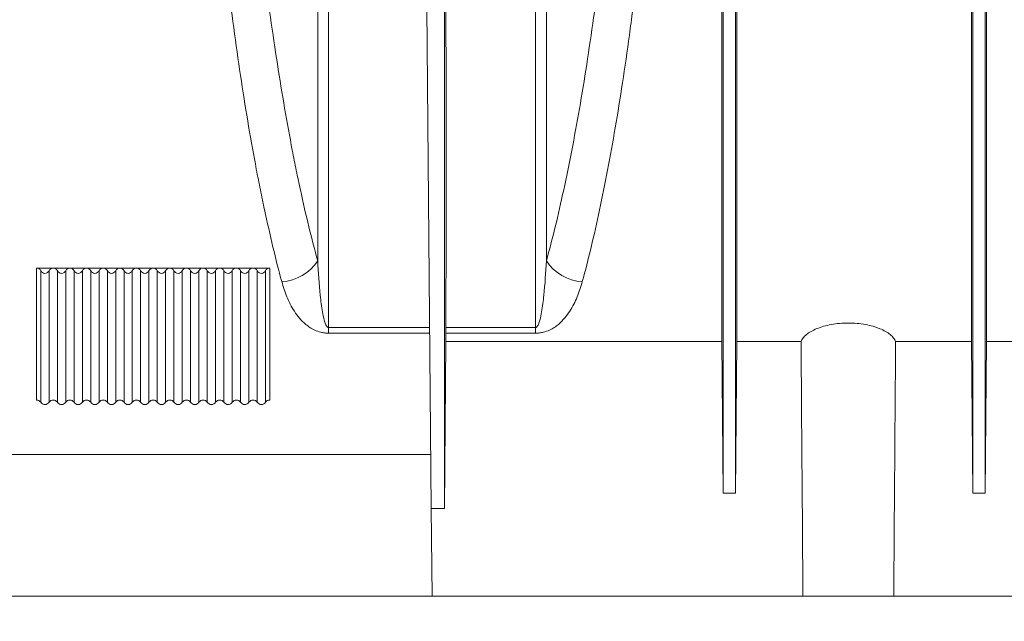
# Model space of a CAD drawing. Units: millimetres. Extents: x 0 to 4006, y 0 to 1716.
# Drawn here: x 2850 to 2969, y 954 to 1027 of the extents above; entities that cross this region are included whole.
import ezdxf

# ---------------------------------------------------------------- set-up
doc = ezdxf.new("R2010")
doc.units = ezdxf.units.MM

msp = doc.modelspace()

# ---------------------------------------------------------------- hatches: boundary and pattern name
at = {"linetype": 'Continuous'}
h = msp.add_hatch(dxfattribs=at)
h.set_pattern_fill('AR-CONC', style=0)
h.set_pattern_definition([(50, (1666.62, -1061.28), (182.185, -15.939), [19.05, -209.55]), (355, (1666.62, -1061.28), (-35.243, 191.057), [15.24, -167.64]), (100.451, (1681.8, -1062.6), (146.943, 175.117), [16.19, -178.09]), (46.184, (1666.62, -1010.48), (271.079, -42.042), [28.575, -314.325]), (96.636, (1689.2, -1013.98), (237.404, 247.426), [24.285, -267.135]), (351.184, (1666.62, -1010.48), (237.405, 247.425), [22.86, -251.46]), (21, (1692.02, -1023.18), (151.615, -102.2655), [19.05, -209.55]), (326, (1692.02, -1023.18), (61.802, 184.188), [15.24, -167.64]), (71.4514, (1704.65, -1031.7), (213.416, 81.923), [16.19, -178.09]), (37.5, (1666.616, -1061.28), (3.0886, 84.555), [0, -165.608, 0, -170.18, 0, -168.275]), (7.5, (1666.62, -1061.28), (66.8197, 100.1806), [0, -97.028, 0, -161.798, 0, -64.135]), (327.5, (1609.974, -1061.28), (135.5906, -5.7287), [0, -63.5, 0, -198.12, 0, -262.89]), (317.5, (1584.57, -1061.28), (148.129, 25.4265), [0, -82.55, 0, -131.572, 0, -186.69])])
h.paths.add_polyline_path([(4005.54, 957.48), (4005.54, 807.48), (2628.69, 807.48), (2628.69, 957.48)])

# ---------------------------------------------------------------- linework, layer by layer
at = {"color": 7, "linetype": 'Continuous', "lineweight": 18}
for p, q in [((2899.19, 1028.2), (2899.72, 968.01)), ((2901.31, 1028.2), (2901.31, 968.01)), ((2854.31, 996.9), (2852.31, 996.9)), ((2856.31, 996.9), (2854.31, 996.9)), ((2858.31, 996.9), (2856.31, 996.9)), ((2860.31, 996.9), (2858.31, 996.9)), ((2862.31, 996.9), (2860.31, 996.9)), ((2864.31, 996.9), (2862.31, 996.9)), ((2866.31, 996.9), (2864.31, 996.9)), ((2868.31, 996.9), (2866.31, 996.9)), ((2870.31, 996.9), (2868.31, 996.9)), ((2872.31, 996.9), (2870.31, 996.9)), ((2874.31, 996.9), (2872.31, 996.9)), ((2876.31, 996.9), (2874.31, 996.9)), ((2878.31, 996.9), (2876.31, 996.9)), ((2880.31, 996.9), (2878.31, 996.9)), ((2901.31, 968.01), (2901.48, 988.08)), ((2901.48, 988.08), (2934.6, 988.08)), ((2934.6, 988.08), (2934.76, 969.84)), ((2936.42, 988.08), (2936.26, 969.84)), ((2936.42, 988.08), (2944.13, 988.08)), ((2955.49, 988.08), (2964.6, 988.08)), ((2964.6, 988.08), (2964.76, 969.84)), ((2966.42, 988.08), (2966.26, 969.84)), ((2966.42, 988.08), (3034.56, 988.08)), ((2769.01, 974.48), (2899.66, 974.48)), ((2936.26, 969.84), (2934.76, 969.84)), ((2966.26, 969.84), (2964.76, 969.84)), ((2899.72, 968.01), (2901.31, 968.01)), ((2899.72, 968.01), (2899.81, 957.48)), ((2628.69, 957.48), (4005.54, 957.48)), ((2944.36, 957.48), (2899.81, 957.48)), ((2955.26, 957.48), (2944.36, 957.48)), ((3034.81, 957.48), (2955.26, 957.48))]:
    msp.add_line(p, q, dxfattribs=at)
at = {"color": 8, "linetype": 'Continuous', "lineweight": 18}
for p, q in [((2852.31, 981.04), (2852.31, 996.9)), ((2852.81, 980.77), (2852.81, 996.58)), ((2853.81, 980.77), (2853.81, 996.58)), ((2854.81, 980.77), (2854.81, 996.58)), ((2855.81, 980.77), (2855.81, 996.58)), ((2856.81, 980.77), (2856.81, 996.58)), ((2857.81, 980.77), (2857.81, 996.58)), ((2858.81, 980.77), (2858.81, 996.58)), ((2859.81, 980.77), (2859.81, 996.58)), ((2860.81, 980.77), (2860.81, 996.58)), ((2861.81, 980.77), (2861.81, 996.58)), ((2862.81, 980.77), (2862.81, 996.58)), ((2863.81, 980.77), (2863.81, 996.58)), ((2864.81, 980.77), (2864.81, 996.58)), ((2865.81, 980.77), (2865.81, 996.58)), ((2866.81, 980.77), (2866.81, 996.58)), ((2867.81, 980.77), (2867.81, 996.58)), ((2868.81, 980.77), (2868.81, 996.58)), ((2869.81, 980.77), (2869.81, 996.58)), ((2870.81, 996.58), (2870.81, 980.77)), ((2871.81, 996.58), (2871.81, 980.77)), ((2872.81, 996.58), (2872.81, 980.77)), ((2873.81, 996.58), (2873.81, 980.77)), ((2874.81, 996.58), (2874.81, 980.77)), ((2875.81, 996.58), (2875.81, 980.77)), ((2876.81, 996.58), (2876.81, 980.77)), ((2877.81, 996.58), (2877.81, 980.77)), ((2878.81, 996.58), (2878.81, 980.77)), ((2879.81, 996.58), (2879.81, 980.77)), ((2880.31, 996.9), (2880.31, 981.04)), ((2899.53, 989.75), (2887.37, 989.75)), ((2887.37, 989.75), (2887.37, 989.07)), ((2887.37, 989.07), (2899.53, 989.07)), ((2912.25, 989.75), (2901.48, 989.75)), ((2901.48, 989.07), (2912.25, 989.07)), ((2912.25, 989.75), (2912.25, 989.07))]:
    msp.add_line(p, q, dxfattribs=at)
for centre, start, end in [((2881.44, 1000.78), 273.3453, 326.9361), ((2918.18, 1000.78), 213.0639, 266.6547)]:
    msp.add_arc(centre, 5.53, start, end, dxfattribs=at)
for points, knots in [([(2886.08, 997.76), (2885.35, 1000.38), (2884.66, 1003.22), (2883.83, 1007.05), (2883.67, 1007.83), (2883.34, 1009.41), (2883.18, 1010.22), (2882.71, 1012.68), (2882.4, 1014.37), (2881.5, 1019.56), (2880.94, 1023.2), (2879.87, 1030.84), (2879.37, 1034.83), (2878.67, 1041.1), (2878.45, 1043.23), (2878.01, 1047.59), (2877.8, 1049.82), (2877.2, 1056.57), (2876.84, 1061.19), (2876.19, 1070.65), (2875.9, 1075.49), (2875.52, 1082.92), (2875.4, 1085.42), (2875.19, 1090.49), (2875.09, 1093.04), (2875, 1095.61)], [0, 0, 0, 0, 0.125, 0.125, 0.15625, 0.15625, 0.1875, 0.1875, 0.25, 0.25, 0.375, 0.375, 0.5, 0.5, 0.5625, 0.5625, 0.625, 0.625, 0.75, 0.75, 0.875, 0.875, 0.9375, 0.9375, 1, 1, 1, 1]), ([(2886.08, 1095.63), (2886.08, 1086.83), (2886.08, 1077.97), (2886.08, 1060.47), (2886.08, 1051.82), (2886.08, 1035.07), (2886.08, 1026.98), (2886.08, 1011.65), (2886.08, 1004.42), (2886.08, 997.76)], [0, 0, 0, 0, 0.25, 0.25, 0.5, 0.5, 0.75, 0.75, 1, 1, 1, 1]), ([(2887.37, 989.75), (2887.37, 991.44), (2887.37, 993.18), (2887.37, 996.71), (2887.37, 998.52), (2887.37, 1004.04), (2887.37, 1011.7), (2887.37, 1019.94), (2887.37, 1026.34), (2887.37, 1028.51), (2887.37, 1032.93), (2887.37, 1035.18), (2887.37, 1042.02), (2887.37, 1046.67), (2887.37, 1056.12), (2887.37, 1065.74), (2887.37, 1075.68), (2887.37, 1085.78), (2887.37, 1090.91), (2887.37, 1096.13)], [0, 0, 0, 0, 0.0625, 0.0625, 0.125, 0.125, 0.25, 0.375, 0.375, 0.4375, 0.4375, 0.5, 0.5, 0.625, 0.625, 0.75, 0.875, 0.875, 1, 1, 1, 1]), ([(2912.25, 1096.13), (2912.25, 1093.52), (2912.25, 1090.93), (2912.25, 1085.79), (2912.25, 1083.24), (2912.25, 1075.66), (2912.25, 1070.69), (2912.25, 1060.9), (2912.25, 1056.09), (2912.25, 1046.63), (2912.25, 1041.99), (2912.25, 1035.14), (2912.25, 1032.9), (2912.25, 1028.48), (2912.25, 1026.31), (2912.25, 1019.92), (2912.25, 1011.68), (2912.25, 1004.03), (2912.25, 996.67), (2912.25, 993.13), (2912.25, 989.75)], [0, 0, 0, 0, 0.0625, 0.0625, 0.125, 0.125, 0.25, 0.25, 0.375, 0.375, 0.5, 0.5, 0.5625, 0.5625, 0.625, 0.625, 0.75, 0.875, 0.875, 1, 1, 1, 1]), ([(2913.54, 997.76), (2913.54, 1004.42), (2913.54, 1011.65), (2913.54, 1026.98), (2913.54, 1035.07), (2913.54, 1051.82), (2913.54, 1060.47), (2913.54, 1077.97), (2913.54, 1086.83), (2913.54, 1095.63)], [0, 0, 0, 0, 0.25, 0.25, 0.5, 0.5, 0.75, 0.75, 1, 1, 1, 1]), ([(2924.62, 1095.61), (2924.44, 1090.47), (2924.23, 1085.41), (2923.91, 1079.19), (2923.84, 1077.95), (2923.71, 1075.48), (2923.64, 1074.25), (2923.42, 1070.59), (2923.26, 1068.19), (2922.77, 1061.09), (2922.41, 1056.5), (2921.62, 1047.58), (2921.19, 1043.26), (2920.49, 1036.99), (2920.25, 1034.94), (2919.87, 1031.91), (2919.74, 1030.9), (2919.48, 1028.93), (2919.35, 1027.95), (2918.67, 1023.13), (2918.11, 1019.48), (2916.91, 1012.58), (2916.28, 1009.33), (2915.29, 1004.76), (2914.96, 1003.29), (2914.26, 1000.44), (2913.91, 999.07), (2913.54, 997.76)], [0, 0, 0, 0, 0.125, 0.125, 0.15625, 0.15625, 0.1875, 0.1875, 0.25, 0.25, 0.375, 0.375, 0.5, 0.5, 0.5625, 0.5625, 0.59375, 0.59375, 0.625, 0.625, 0.75, 0.75, 0.875, 0.875, 0.9375, 0.9375, 1, 1, 1, 1]), ([(2870.68, 1094.89), (2870.86, 1089.64), (2871.08, 1084.5), (2871.58, 1074.44), (2871.87, 1069.52), (2872.52, 1059.9), (2872.88, 1055.19), (2873.38, 1049.45), (2873.48, 1048.31), (2873.69, 1046.04), (2873.8, 1044.92), (2874.12, 1041.58), (2874.35, 1039.4), (2875.05, 1033.01), (2875.55, 1028.94), (2876.62, 1021.15), (2877.18, 1017.44), (2878.08, 1012.15), (2878.39, 1010.44), (2878.86, 1007.93), (2879.03, 1007.11), (2879.35, 1005.49), (2879.51, 1004.7), (2880.35, 1000.81), (2881.04, 997.92), (2881.76, 995.26)], [0, 0, 0, 0, 0.125, 0.125, 0.25, 0.25, 0.375, 0.375, 0.40625, 0.40625, 0.4375, 0.4375, 0.5, 0.5, 0.625, 0.625, 0.75, 0.75, 0.8125, 0.8125, 0.84375, 0.84375, 0.875, 0.875, 1, 1, 1, 1]), ([(2917.86, 995.26), (2918.58, 997.92), (2919.27, 1000.79), (2920.59, 1006.96), (2921.22, 1010.25), (2922.41, 1017.25), (2922.98, 1020.96), (2923.65, 1025.87), (2923.78, 1026.86), (2924.04, 1028.88), (2924.17, 1029.9), (2924.55, 1032.99), (2924.8, 1035.08), (2925.5, 1041.47), (2925.93, 1045.88), (2926.72, 1054.97), (2927.08, 1059.65), (2927.57, 1066.9), (2927.73, 1069.35), (2927.95, 1073.08), (2928.02, 1074.33), (2928.16, 1076.85), (2928.22, 1078.12), (2928.54, 1084.47), (2928.76, 1089.64), (2928.94, 1094.89)], [0, 0, 0, 0, 0.125, 0.125, 0.25, 0.25, 0.375, 0.375, 0.40625, 0.40625, 0.4375, 0.4375, 0.5, 0.5, 0.625, 0.625, 0.75, 0.75, 0.8125, 0.8125, 0.84375, 0.84375, 0.875, 0.875, 1, 1, 1, 1]), ([(2887.37, 989.75), (2887.33, 989.75), (2887.3, 989.76), (2887.25, 989.79), (2887.23, 989.81), (2887.18, 989.86), (2887.16, 989.9), (2887.09, 990.02), (2887.05, 990.09), (2886.95, 990.33), (2886.9, 990.49), (2886.77, 990.97), (2886.71, 991.3), (2886.54, 992.28), (2886.45, 992.95), (2886.24, 994.97), (2886.15, 996.35), (2886.08, 997.76)], [0, 0, 0, 0, 0.007812, 0.007812, 0.015625, 0.015625, 0.03125, 0.03125, 0.0625, 0.0625, 0.125, 0.125, 0.25, 0.25, 0.5, 0.5, 1, 1, 1, 1]), ([(2913.54, 997.76), (2913.47, 996.35), (2913.38, 994.97), (2913.17, 992.95), (2913.08, 992.28), (2912.91, 991.3), (2912.85, 990.97), (2912.72, 990.49), (2912.67, 990.33), (2912.57, 990.09), (2912.53, 990.01), (2912.46, 989.9), (2912.44, 989.86), (2912.39, 989.81), (2912.37, 989.79), (2912.32, 989.76), (2912.29, 989.75), (2912.25, 989.75)], [0, 0, 0, 0, 0.5, 0.5, 0.75, 0.75, 0.875, 0.875, 0.9375, 0.9375, 0.96875, 0.96875, 0.984375, 0.984375, 0.992188, 0.992188, 1, 1, 1, 1]), ([(2881.76, 995.26), (2881.94, 994.63), (2882.14, 994.02), (2882.63, 992.83), (2882.91, 992.26), (2883.45, 991.42), (2883.65, 991.15), (2884.1, 990.62), (2884.35, 990.36), (2884.8, 990), (2884.96, 989.88), (2885.31, 989.65), (2885.5, 989.54), (2885.94, 989.34), (2886.18, 989.25), (2886.59, 989.15), (2886.74, 989.12), (2887.05, 989.08), (2887.21, 989.07), (2887.37, 989.07)], [0, 0, 0, 0, 0.25, 0.25, 0.5, 0.5, 0.625, 0.625, 0.75, 0.75, 0.8125, 0.8125, 0.875, 0.875, 0.9375, 0.9375, 0.96875, 0.96875, 1, 1, 1, 1]), ([(2912.25, 989.07), (2912.42, 989.07), (2912.57, 989.08), (2912.88, 989.12), (2913.03, 989.15), (2913.45, 989.25), (2913.69, 989.34), (2914.13, 989.54), (2914.32, 989.65), (2914.67, 989.88), (2914.83, 990), (2915.28, 990.37), (2915.52, 990.63), (2915.97, 991.16), (2916.17, 991.43), (2916.71, 992.26), (2916.99, 992.84), (2917.48, 994.02), (2917.68, 994.63), (2917.86, 995.26)], [0, 0, 0, 0, 0.03125, 0.03125, 0.0625, 0.0625, 0.125, 0.125, 0.1875, 0.1875, 0.25, 0.25, 0.375, 0.375, 0.5, 0.5, 0.75, 0.75, 1, 1, 1, 1])]:
    msp.add_open_spline(points, degree=3, knots=knots, dxfattribs=at)
at = {"color": 7, "linetype": 'Continuous', "lineweight": 18}
for points, knots in [([(2934.6, 988.08), (2934.6, 990.17), (2934.6, 992.5), (2934.6, 997.59), (2934.6, 1000.37), (2934.6, 1004.12), (2934.6, 1004.88), (2934.6, 1006.44), (2934.6, 1007.23), (2934.6, 1009.65), (2934.6, 1011.3), (2934.6, 1016.4), (2934.6, 1019.97), (2934.61, 1027.46), (2934.61, 1031.37), (2934.61, 1037.51), (2934.62, 1039.59), (2934.62, 1042.79), (2934.62, 1043.87), (2934.62, 1046.05), (2934.62, 1047.14), (2934.63, 1052.67), (2934.64, 1057.21), (2934.66, 1066.52), (2934.67, 1071.29), (2934.7, 1076.17)], [0, 0, 0, 0, 0.125, 0.125, 0.25, 0.25, 0.28125, 0.28125, 0.3125, 0.3125, 0.375, 0.375, 0.5, 0.5, 0.625, 0.625, 0.6875, 0.6875, 0.71875, 0.71875, 0.75, 0.75, 0.875, 0.875, 1, 1, 1, 1]), ([(2936.42, 988.08), (2936.42, 990.2), (2936.42, 992.54), (2936.42, 997.68), (2936.42, 1000.46), (2936.42, 1004.23), (2936.42, 1005), (2936.42, 1006.56), (2936.42, 1007.35), (2936.42, 1009.76), (2936.42, 1011.41), (2936.42, 1016.49), (2936.42, 1020.05), (2936.41, 1027.53), (2936.41, 1031.44), (2936.41, 1037.58), (2936.4, 1039.67), (2936.4, 1042.88), (2936.4, 1043.96), (2936.4, 1046.13), (2936.4, 1047.22), (2936.39, 1052.73), (2936.38, 1057.25), (2936.36, 1066.53), (2936.35, 1071.29), (2936.32, 1076.17)], [0, 0, 0, 0, 0.125, 0.125, 0.25, 0.25, 0.28125, 0.28125, 0.3125, 0.3125, 0.375, 0.375, 0.5, 0.5, 0.625, 0.625, 0.6875, 0.6875, 0.71875, 0.71875, 0.75, 0.75, 0.875, 0.875, 1, 1, 1, 1]), ([(2964.6, 988.08), (2964.6, 990.17), (2964.6, 992.5), (2964.6, 997.59), (2964.6, 1000.37), (2964.6, 1004.12), (2964.6, 1004.88), (2964.6, 1006.44), (2964.6, 1007.23), (2964.6, 1009.65), (2964.6, 1011.3), (2964.6, 1016.4), (2964.6, 1019.97), (2964.61, 1027.46), (2964.61, 1031.37), (2964.61, 1037.51), (2964.62, 1039.59), (2964.62, 1042.79), (2964.62, 1043.87), (2964.62, 1046.05), (2964.62, 1047.14), (2964.63, 1052.67), (2964.64, 1057.21), (2964.66, 1066.52), (2964.67, 1071.29), (2964.7, 1076.17)], [0, 0, 0, 0, 0.125, 0.125, 0.25, 0.25, 0.28125, 0.28125, 0.3125, 0.3125, 0.375, 0.375, 0.5, 0.5, 0.625, 0.625, 0.6875, 0.6875, 0.71875, 0.71875, 0.75, 0.75, 0.875, 0.875, 1, 1, 1, 1]), ([(2966.42, 988.08), (2966.42, 990.2), (2966.42, 992.54), (2966.42, 997.68), (2966.42, 1000.46), (2966.42, 1004.23), (2966.42, 1005), (2966.42, 1006.56), (2966.42, 1007.35), (2966.42, 1009.76), (2966.42, 1011.41), (2966.42, 1016.49), (2966.42, 1020.05), (2966.41, 1027.53), (2966.41, 1031.44), (2966.41, 1037.58), (2966.4, 1039.67), (2966.4, 1042.88), (2966.4, 1043.96), (2966.4, 1046.13), (2966.4, 1047.22), (2966.39, 1052.73), (2966.38, 1057.25), (2966.36, 1066.53), (2966.35, 1071.29), (2966.32, 1076.17)], [0, 0, 0, 0, 0.125, 0.125, 0.25, 0.25, 0.28125, 0.28125, 0.3125, 0.3125, 0.375, 0.375, 0.5, 0.5, 0.625, 0.625, 0.6875, 0.6875, 0.71875, 0.71875, 0.75, 0.75, 0.875, 0.875, 1, 1, 1, 1]), ([(2934.76, 969.84), (2934.76, 972.03), (2934.76, 974.53), (2934.76, 980.1), (2934.76, 983.17), (2934.76, 989.86), (2934.76, 993.47), (2934.76, 1001.17), (2934.76, 1005.26), (2934.76, 1013.88), (2934.76, 1018.4), (2934.76, 1027.81), (2934.76, 1032.7), (2934.76, 1042.76), (2934.76, 1047.95), (2934.76, 1058.53), (2934.76, 1063.94), (2934.76, 1069.42)], [0, 0, 0, 0, 0.125, 0.125, 0.25, 0.25, 0.375, 0.375, 0.5, 0.5, 0.625, 0.625, 0.75, 0.75, 0.875, 0.875, 1, 1, 1, 1]), ([(2936.26, 969.84), (2936.26, 969.98), (2936.26, 970.3), (2936.26, 970.85), (2936.26, 971.53), (2936.26, 972.36), (2936.26, 973.64), (2936.26, 975.27), (2936.26, 977.26), (2936.26, 979.33), (2936.26, 982.33), (2936.26, 986.4), (2936.26, 991.61), (2936.26, 997.21), (2936.26, 1003.17), (2936.26, 1009.77), (2936.26, 1015.89), (2936.26, 1021.15), (2936.26, 1024.87), (2936.26, 1028.88), (2936.26, 1032.87), (2936.26, 1037.48), (2936.26, 1041.05), (2936.26, 1044.09), (2936.26, 1046.13), (2936.26, 1048.19), (2936.26, 1050.27), (2936.26, 1052.35), (2936.26, 1054.45), (2936.26, 1056.56), (2936.26, 1058.68), (2936.26, 1060.81), (2936.26, 1062.95), (2936.26, 1065.09), (2936.26, 1067.25), (2936.26, 1068.7), (2936.26, 1069.42)], [0, 0, 0, 0, 0.007915, 0.018041, 0.030379, 0.044929, 0.06169, 0.095928, 0.124247, 0.153283, 0.186804, 0.249354, 0.311904, 0.374454, 0.437004, 0.499554, 0.571036, 0.609486, 0.642529, 0.669949, 0.714021, 0.744475, 0.785514, 0.802012, 0.818511, 0.835009, 0.851508, 0.868007, 0.884506, 0.901005, 0.917504, 0.934003, 0.950502, 0.967001, 0.983501, 1, 1, 1, 1]), ([(2964.76, 969.84), (2964.76, 972.03), (2964.76, 974.53), (2964.76, 980.1), (2964.76, 983.17), (2964.76, 989.86), (2964.76, 993.47), (2964.76, 1001.17), (2964.76, 1005.26), (2964.76, 1013.88), (2964.76, 1018.4), (2964.76, 1027.81), (2964.76, 1032.7), (2964.76, 1042.76), (2964.76, 1047.95), (2964.76, 1058.53), (2964.76, 1063.94), (2964.76, 1069.42)], [0, 0, 0, 0, 0.125, 0.125, 0.25, 0.25, 0.375, 0.375, 0.5, 0.5, 0.625, 0.625, 0.75, 0.75, 0.875, 0.875, 1, 1, 1, 1]), ([(2966.26, 969.84), (2966.26, 969.98), (2966.26, 970.3), (2966.26, 970.85), (2966.26, 971.53), (2966.26, 972.36), (2966.26, 973.64), (2966.26, 975.27), (2966.26, 977.26), (2966.26, 979.33), (2966.26, 982.33), (2966.26, 986.4), (2966.26, 991.61), (2966.26, 997.21), (2966.26, 1003.17), (2966.26, 1009.77), (2966.26, 1015.89), (2966.26, 1021.15), (2966.26, 1024.87), (2966.26, 1028.88), (2966.26, 1032.87), (2966.26, 1037.48), (2966.26, 1041.05), (2966.26, 1044.09), (2966.26, 1046.13), (2966.26, 1048.19), (2966.26, 1050.27), (2966.26, 1052.35), (2966.26, 1054.45), (2966.26, 1056.56), (2966.26, 1058.68), (2966.26, 1060.81), (2966.26, 1062.95), (2966.26, 1065.09), (2966.26, 1067.25), (2966.26, 1068.7), (2966.26, 1069.42)], [0, 0, 0, 0, 0.007915, 0.018041, 0.030379, 0.044929, 0.06169, 0.095928, 0.124247, 0.153283, 0.186804, 0.249354, 0.311904, 0.374454, 0.437004, 0.499554, 0.571036, 0.609485, 0.642529, 0.669949, 0.714021, 0.744475, 0.785514, 0.802012, 0.818511, 0.835009, 0.851508, 0.868007, 0.884506, 0.901005, 0.917504, 0.934003, 0.950502, 0.967001, 0.983501, 1, 1, 1, 1]), ([(2901.43, 1041.88), (2901.46, 1036.91), (2901.47, 1032.07), (2901.48, 1025.03), (2901.49, 1022.72), (2901.49, 1018.19), (2901.49, 1015.96), (2901.49, 1011.59), (2901.49, 1009.45), (2901.49, 1005.25), (2901.49, 1003.2), (2901.49, 997.19), (2901.48, 993.38), (2901.48, 989.75)], [0, 0, 0, 0, 0.25, 0.25, 0.375, 0.375, 0.5, 0.5, 0.625, 0.625, 0.75, 0.75, 1, 1, 1, 1]), ([(2852.31, 996.9), (2852.41, 996.9), (2852.52, 996.87), (2852.69, 996.76), (2852.76, 996.67), (2852.81, 996.58)], [0, 0, 0, 0, 0.5, 0.5, 1, 1, 1, 1]), ([(2852.81, 996.58), (2852.86, 996.49), (2852.93, 996.41), (2853.1, 996.3), (2853.2, 996.26), (2853.41, 996.26), (2853.52, 996.3), (2853.69, 996.41), (2853.76, 996.49), (2853.81, 996.58)], [0, 0, 0, 0, 0.25, 0.25, 0.5, 0.5, 0.75, 0.75, 1, 1, 1, 1]), ([(2853.81, 996.58), (2853.86, 996.67), (2853.93, 996.75), (2854.1, 996.87), (2854.21, 996.9), (2854.31, 996.9)], [0, 0, 0, 0, 0.5, 0.5, 1, 1, 1, 1]), ([(2854.31, 996.9), (2854.41, 996.9), (2854.52, 996.87), (2854.69, 996.76), (2854.76, 996.68), (2854.81, 996.58)], [0, 0, 0, 0, 0.5, 0.5, 1, 1, 1, 1]), ([(2855.81, 996.58), (2855.76, 996.49), (2855.69, 996.41), (2855.52, 996.3), (2855.42, 996.26), (2855.21, 996.26), (2855.1, 996.3), (2854.93, 996.41), (2854.86, 996.49), (2854.81, 996.58)], [0, 0, 0, 0, 0.25, 0.25, 0.5, 0.5, 0.75, 0.75, 1, 1, 1, 1]), ([(2855.81, 996.58), (2855.86, 996.67), (2855.93, 996.75), (2856.1, 996.87), (2856.21, 996.9), (2856.31, 996.9)], [0, 0, 0, 0, 0.5, 0.5, 1, 1, 1, 1]), ([(2856.31, 996.9), (2856.41, 996.9), (2856.52, 996.87), (2856.69, 996.76), (2856.76, 996.68), (2856.81, 996.58)], [0, 0, 0, 0, 0.5, 0.5, 1, 1, 1, 1]), ([(2857.81, 996.58), (2857.76, 996.49), (2857.69, 996.41), (2857.52, 996.3), (2857.42, 996.26), (2857.21, 996.26), (2857.1, 996.3), (2856.93, 996.41), (2856.86, 996.49), (2856.81, 996.58)], [0, 0, 0, 0, 0.25, 0.25, 0.5, 0.5, 0.75, 0.75, 1, 1, 1, 1]), ([(2857.81, 996.58), (2857.86, 996.67), (2857.93, 996.75), (2858.1, 996.87), (2858.21, 996.9), (2858.31, 996.9)], [0, 0, 0, 0, 0.5, 0.5, 1, 1, 1, 1]), ([(2858.31, 996.9), (2858.41, 996.9), (2858.52, 996.87), (2858.69, 996.76), (2858.76, 996.68), (2858.81, 996.58)], [0, 0, 0, 0, 0.5, 0.5, 1, 1, 1, 1]), ([(2859.81, 996.58), (2859.76, 996.49), (2859.69, 996.41), (2859.52, 996.3), (2859.42, 996.26), (2859.21, 996.26), (2859.1, 996.3), (2858.93, 996.41), (2858.86, 996.49), (2858.81, 996.58)], [0, 0, 0, 0, 0.25, 0.25, 0.5, 0.5, 0.75, 0.75, 1, 1, 1, 1]), ([(2859.81, 996.58), (2859.86, 996.67), (2859.93, 996.75), (2860.1, 996.87), (2860.21, 996.9), (2860.31, 996.9)], [0, 0, 0, 0, 0.5, 0.5, 1, 1, 1, 1]), ([(2860.31, 996.9), (2860.41, 996.9), (2860.52, 996.87), (2860.69, 996.76), (2860.76, 996.68), (2860.81, 996.58)], [0, 0, 0, 0, 0.5, 0.5, 1, 1, 1, 1]), ([(2861.81, 996.58), (2861.76, 996.49), (2861.69, 996.41), (2861.52, 996.3), (2861.42, 996.26), (2861.21, 996.26), (2861.1, 996.3), (2860.93, 996.41), (2860.86, 996.49), (2860.81, 996.58)], [0, 0, 0, 0, 0.25, 0.25, 0.5, 0.5, 0.75, 0.75, 1, 1, 1, 1]), ([(2861.81, 996.58), (2861.86, 996.67), (2861.93, 996.75), (2862.1, 996.87), (2862.21, 996.9), (2862.31, 996.9)], [0, 0, 0, 0, 0.5, 0.5, 1, 1, 1, 1]), ([(2862.31, 996.9), (2862.41, 996.9), (2862.52, 996.87), (2862.69, 996.76), (2862.76, 996.68), (2862.81, 996.58)], [0, 0, 0, 0, 0.5, 0.5, 1, 1, 1, 1]), ([(2863.81, 996.58), (2863.76, 996.49), (2863.69, 996.41), (2863.52, 996.3), (2863.42, 996.26), (2863.21, 996.26), (2863.1, 996.3), (2862.93, 996.41), (2862.86, 996.49), (2862.81, 996.58)], [0, 0, 0, 0, 0.25, 0.25, 0.5, 0.5, 0.75, 0.75, 1, 1, 1, 1]), ([(2863.81, 996.58), (2863.86, 996.67), (2863.93, 996.75), (2864.1, 996.87), (2864.21, 996.9), (2864.31, 996.9)], [0, 0, 0, 0, 0.5, 0.5, 1, 1, 1, 1]), ([(2864.31, 996.9), (2864.41, 996.9), (2864.52, 996.87), (2864.69, 996.76), (2864.76, 996.68), (2864.81, 996.58)], [0, 0, 0, 0, 0.5, 0.5, 1, 1, 1, 1]), ([(2865.81, 996.58), (2865.76, 996.49), (2865.69, 996.41), (2865.52, 996.3), (2865.42, 996.26), (2865.21, 996.26), (2865.1, 996.3), (2864.93, 996.41), (2864.86, 996.49), (2864.81, 996.58)], [0, 0, 0, 0, 0.25, 0.25, 0.5, 0.5, 0.75, 0.75, 1, 1, 1, 1]), ([(2865.81, 996.58), (2865.86, 996.67), (2865.93, 996.75), (2866.1, 996.87), (2866.21, 996.9), (2866.31, 996.9)], [0, 0, 0, 0, 0.5, 0.5, 1, 1, 1, 1]), ([(2866.31, 996.9), (2866.41, 996.9), (2866.52, 996.87), (2866.69, 996.76), (2866.76, 996.68), (2866.81, 996.58)], [0, 0, 0, 0, 0.5, 0.5, 1, 1, 1, 1]), ([(2867.81, 996.58), (2867.76, 996.49), (2867.69, 996.41), (2867.52, 996.3), (2867.42, 996.26), (2867.21, 996.26), (2867.1, 996.3), (2866.93, 996.41), (2866.86, 996.49), (2866.81, 996.58)], [0, 0, 0, 0, 0.25, 0.25, 0.5, 0.5, 0.75, 0.75, 1, 1, 1, 1]), ([(2867.81, 996.58), (2867.86, 996.67), (2867.93, 996.75), (2868.1, 996.87), (2868.21, 996.9), (2868.31, 996.9)], [0, 0, 0, 0, 0.5, 0.5, 1, 1, 1, 1]), ([(2868.31, 996.9), (2868.41, 996.9), (2868.52, 996.87), (2868.69, 996.76), (2868.76, 996.68), (2868.81, 996.58)], [0, 0, 0, 0, 0.5, 0.5, 1, 1, 1, 1]), ([(2869.81, 996.58), (2869.76, 996.49), (2869.69, 996.41), (2869.52, 996.3), (2869.42, 996.26), (2869.21, 996.26), (2869.1, 996.3), (2868.93, 996.41), (2868.86, 996.49), (2868.81, 996.58)], [0, 0, 0, 0, 0.25, 0.25, 0.5, 0.5, 0.75, 0.75, 1, 1, 1, 1]), ([(2869.81, 996.58), (2869.86, 996.67), (2869.93, 996.75), (2870.1, 996.87), (2870.21, 996.9), (2870.31, 996.9)], [0, 0, 0, 0, 0.5, 0.5, 1, 1, 1, 1]), ([(2870.31, 996.9), (2870.41, 996.9), (2870.52, 996.87), (2870.69, 996.76), (2870.76, 996.68), (2870.81, 996.58)], [0, 0, 0, 0, 0.5, 0.5, 1, 1, 1, 1]), ([(2871.81, 996.58), (2871.76, 996.49), (2871.69, 996.41), (2871.52, 996.3), (2871.42, 996.26), (2871.21, 996.26), (2871.1, 996.3), (2870.93, 996.41), (2870.86, 996.49), (2870.81, 996.58)], [0, 0, 0, 0, 0.25, 0.25, 0.5, 0.5, 0.75, 0.75, 1, 1, 1, 1]), ([(2872.31, 996.9), (2872.21, 996.9), (2872.1, 996.87), (2871.93, 996.76), (2871.86, 996.67), (2871.81, 996.58)], [0, 0, 0, 0, 0.5, 0.5, 1, 1, 1, 1]), ([(2872.81, 996.58), (2872.76, 996.68), (2872.69, 996.76), (2872.52, 996.87), (2872.42, 996.9), (2872.31, 996.9)], [0, 0, 0, 0, 0.5, 0.5, 1, 1, 1, 1]), ([(2873.81, 996.58), (2873.76, 996.49), (2873.69, 996.41), (2873.52, 996.3), (2873.42, 996.26), (2873.21, 996.26), (2873.1, 996.3), (2872.93, 996.41), (2872.86, 996.49), (2872.81, 996.58)], [0, 0, 0, 0, 0.25, 0.25, 0.5, 0.5, 0.75, 0.75, 1, 1, 1, 1]), ([(2874.31, 996.9), (2874.21, 996.9), (2874.1, 996.87), (2873.93, 996.76), (2873.86, 996.67), (2873.81, 996.58)], [0, 0, 0, 0, 0.5, 0.5, 1, 1, 1, 1]), ([(2874.81, 996.58), (2874.76, 996.68), (2874.69, 996.76), (2874.52, 996.87), (2874.42, 996.9), (2874.31, 996.9)], [0, 0, 0, 0, 0.5, 0.5, 1, 1, 1, 1]), ([(2875.81, 996.58), (2875.76, 996.49), (2875.69, 996.41), (2875.52, 996.3), (2875.42, 996.26), (2875.21, 996.26), (2875.1, 996.3), (2874.93, 996.41), (2874.86, 996.49), (2874.81, 996.58)], [0, 0, 0, 0, 0.25, 0.25, 0.5, 0.5, 0.75, 0.75, 1, 1, 1, 1]), ([(2876.31, 996.9), (2876.21, 996.9), (2876.1, 996.87), (2875.93, 996.76), (2875.86, 996.67), (2875.81, 996.58)], [0, 0, 0, 0, 0.5, 0.5, 1, 1, 1, 1]), ([(2876.81, 996.58), (2876.76, 996.68), (2876.69, 996.76), (2876.52, 996.87), (2876.42, 996.9), (2876.31, 996.9)], [0, 0, 0, 0, 0.5, 0.5, 1, 1, 1, 1]), ([(2877.81, 996.58), (2877.76, 996.49), (2877.69, 996.41), (2877.52, 996.3), (2877.42, 996.26), (2877.21, 996.26), (2877.1, 996.3), (2876.93, 996.41), (2876.86, 996.49), (2876.81, 996.58)], [0, 0, 0, 0, 0.25, 0.25, 0.5, 0.5, 0.75, 0.75, 1, 1, 1, 1]), ([(2878.31, 996.9), (2878.21, 996.9), (2878.1, 996.87), (2877.93, 996.76), (2877.86, 996.67), (2877.81, 996.58)], [0, 0, 0, 0, 0.5, 0.5, 1, 1, 1, 1]), ([(2878.81, 996.58), (2878.76, 996.68), (2878.69, 996.76), (2878.52, 996.87), (2878.42, 996.9), (2878.31, 996.9)], [0, 0, 0, 0, 0.5, 0.5, 1, 1, 1, 1]), ([(2879.81, 996.58), (2879.76, 996.49), (2879.69, 996.41), (2879.52, 996.3), (2879.42, 996.26), (2879.21, 996.26), (2879.1, 996.3), (2878.93, 996.41), (2878.86, 996.49), (2878.81, 996.58)], [0, 0, 0, 0, 0.25, 0.25, 0.5, 0.5, 0.75, 0.75, 1, 1, 1, 1]), ([(2880.31, 996.9), (2880.21, 996.9), (2880.1, 996.87), (2879.93, 996.76), (2879.86, 996.67), (2879.81, 996.58)], [0, 0, 0, 0, 0.5, 0.5, 1, 1, 1, 1]), ([(2955.49, 988.08), (2955.43, 988.22), (2955.35, 988.35), (2955.13, 988.63), (2955, 988.77), (2954.68, 989.03), (2954.5, 989.16), (2954.08, 989.4), (2953.85, 989.51), (2953.47, 989.66), (2953.34, 989.71), (2953.07, 989.81), (2952.93, 989.85), (2952.49, 989.98), (2952.18, 990.05), (2951.54, 990.17), (2951.2, 990.22), (2950.51, 990.28), (2950.17, 990.29), (2949.47, 990.29), (2949.11, 990.28), (2948.42, 990.22), (2948.09, 990.17), (2947.44, 990.05), (2947.13, 989.98), (2946.55, 989.81), (2946.27, 989.72), (2945.77, 989.51), (2945.54, 989.39), (2945.12, 989.16), (2944.94, 989.03), (2944.62, 988.77), (2944.49, 988.63), (2944.27, 988.36), (2944.19, 988.22), (2944.13, 988.08)], [0, 0, 0, 0, 0.0625, 0.0625, 0.125, 0.125, 0.1875, 0.1875, 0.25, 0.25, 0.28125, 0.28125, 0.3125, 0.3125, 0.375, 0.375, 0.4375, 0.4375, 0.5, 0.5, 0.5625, 0.5625, 0.625, 0.625, 0.6875, 0.6875, 0.75, 0.75, 0.8125, 0.8125, 0.875, 0.875, 0.9375, 0.9375, 1, 1, 1, 1]), ([(2944.36, 957.48), (2944.33, 961.11), (2944.31, 964.75), (2944.28, 968.38), (2944.23, 974.95), (2944.18, 981.51), (2944.13, 988.08)], [0.0000002, 0.0000002, 0.0000002, 0.0000002, 0.01090484, 0.01090484, 0.01090484, 0.03059922, 0.03059922, 0.03059922, 0.03059922]), ([(2955.49, 988.08), (2955.46, 984.26), (2955.43, 980.45), (2955.4, 976.64), (2955.36, 970.25), (2955.31, 963.87), (2955.26, 957.48)], [0.00000023, 0.00000023, 0.00000023, 0.00000023, 0.01143425, 0.01143425, 0.01143425, 0.03059925, 0.03059925, 0.03059925, 0.03059925]), ([(2852.81, 980.77), (2852.76, 980.85), (2852.68, 980.92), (2852.51, 981.02), (2852.41, 981.04), (2852.31, 981.04)], [0, 0, 0, 0, 0.5, 0.5, 1, 1, 1, 1]), ([(2852.81, 980.77), (2852.86, 980.68), (2852.94, 980.61), (2853.11, 980.52), (2853.21, 980.49), (2853.41, 980.49), (2853.51, 980.52), (2853.68, 980.61), (2853.76, 980.68), (2853.81, 980.77)], [0, 0, 0, 0, 0.25, 0.25, 0.5, 0.5, 0.75, 0.75, 1, 1, 1, 1]), ([(2854.31, 981.04), (2854.21, 981.04), (2854.11, 981.02), (2853.94, 980.92), (2853.86, 980.85), (2853.81, 980.77)], [0, 0, 0, 0, 0.5, 0.5, 1, 1, 1, 1]), ([(2854.81, 980.77), (2854.76, 980.85), (2854.68, 980.92), (2854.51, 981.02), (2854.41, 981.04), (2854.31, 981.04)], [0, 0, 0, 0, 0.5, 0.5, 1, 1, 1, 1]), ([(2854.81, 980.77), (2854.86, 980.68), (2854.94, 980.61), (2855.11, 980.52), (2855.21, 980.49), (2855.41, 980.49), (2855.51, 980.52), (2855.68, 980.61), (2855.76, 980.68), (2855.81, 980.77)], [0, 0, 0, 0, 0.25, 0.25, 0.5, 0.5, 0.75, 0.75, 1, 1, 1, 1]), ([(2856.31, 981.04), (2856.21, 981.04), (2856.11, 981.02), (2855.94, 980.92), (2855.86, 980.85), (2855.81, 980.77)], [0, 0, 0, 0, 0.5, 0.5, 1, 1, 1, 1]), ([(2856.81, 980.77), (2856.76, 980.85), (2856.68, 980.92), (2856.51, 981.02), (2856.41, 981.04), (2856.31, 981.04)], [0, 0, 0, 0, 0.5, 0.5, 1, 1, 1, 1]), ([(2856.81, 980.77), (2856.86, 980.68), (2856.94, 980.61), (2857.11, 980.52), (2857.21, 980.49), (2857.41, 980.49), (2857.51, 980.52), (2857.68, 980.61), (2857.76, 980.68), (2857.81, 980.77)], [0, 0, 0, 0, 0.25, 0.25, 0.5, 0.5, 0.75, 0.75, 1, 1, 1, 1]), ([(2858.31, 981.04), (2858.21, 981.04), (2858.11, 981.02), (2857.94, 980.92), (2857.86, 980.85), (2857.81, 980.77)], [0, 0, 0, 0, 0.5, 0.5, 1, 1, 1, 1]), ([(2858.81, 980.77), (2858.76, 980.85), (2858.68, 980.92), (2858.51, 981.02), (2858.41, 981.04), (2858.31, 981.04)], [0, 0, 0, 0, 0.5, 0.5, 1, 1, 1, 1]), ([(2858.81, 980.77), (2858.86, 980.68), (2858.94, 980.61), (2859.11, 980.52), (2859.21, 980.49), (2859.41, 980.49), (2859.51, 980.52), (2859.68, 980.61), (2859.76, 980.68), (2859.81, 980.77)], [0, 0, 0, 0, 0.25, 0.25, 0.5, 0.5, 0.75, 0.75, 1, 1, 1, 1]), ([(2860.31, 981.04), (2860.21, 981.04), (2860.11, 981.02), (2859.94, 980.92), (2859.86, 980.85), (2859.81, 980.77)], [0, 0, 0, 0, 0.5, 0.5, 1, 1, 1, 1]), ([(2860.81, 980.77), (2860.76, 980.85), (2860.68, 980.92), (2860.51, 981.02), (2860.41, 981.04), (2860.31, 981.04)], [0, 0, 0, 0, 0.5, 0.5, 1, 1, 1, 1]), ([(2860.81, 980.77), (2860.86, 980.68), (2860.94, 980.61), (2861.11, 980.52), (2861.21, 980.49), (2861.41, 980.49), (2861.51, 980.52), (2861.68, 980.61), (2861.76, 980.68), (2861.81, 980.77)], [0, 0, 0, 0, 0.25, 0.25, 0.5, 0.5, 0.75, 0.75, 1, 1, 1, 1]), ([(2862.31, 981.04), (2862.21, 981.04), (2862.11, 981.02), (2861.94, 980.92), (2861.86, 980.85), (2861.81, 980.77)], [0, 0, 0, 0, 0.5, 0.5, 1, 1, 1, 1]), ([(2862.81, 980.77), (2862.76, 980.85), (2862.68, 980.92), (2862.51, 981.02), (2862.41, 981.04), (2862.31, 981.04)], [0, 0, 0, 0, 0.5, 0.5, 1, 1, 1, 1]), ([(2862.81, 980.77), (2862.86, 980.68), (2862.94, 980.61), (2863.11, 980.52), (2863.21, 980.49), (2863.41, 980.49), (2863.51, 980.52), (2863.68, 980.61), (2863.76, 980.68), (2863.81, 980.77)], [0, 0, 0, 0, 0.25, 0.25, 0.5, 0.5, 0.75, 0.75, 1, 1, 1, 1]), ([(2864.31, 981.04), (2864.21, 981.04), (2864.11, 981.02), (2863.94, 980.92), (2863.86, 980.85), (2863.81, 980.77)], [0, 0, 0, 0, 0.5, 0.5, 1, 1, 1, 1]), ([(2864.81, 980.77), (2864.76, 980.85), (2864.68, 980.92), (2864.51, 981.02), (2864.41, 981.04), (2864.31, 981.04)], [0, 0, 0, 0, 0.5, 0.5, 1, 1, 1, 1]), ([(2864.81, 980.77), (2864.86, 980.68), (2864.94, 980.61), (2865.11, 980.52), (2865.21, 980.49), (2865.41, 980.49), (2865.51, 980.52), (2865.68, 980.61), (2865.76, 980.68), (2865.81, 980.77)], [0, 0, 0, 0, 0.25, 0.25, 0.5, 0.5, 0.75, 0.75, 1, 1, 1, 1]), ([(2866.31, 981.04), (2866.21, 981.04), (2866.11, 981.02), (2865.94, 980.92), (2865.86, 980.85), (2865.81, 980.77)], [0, 0, 0, 0, 0.5, 0.5, 1, 1, 1, 1]), ([(2866.81, 980.77), (2866.76, 980.85), (2866.68, 980.92), (2866.51, 981.02), (2866.41, 981.04), (2866.31, 981.04)], [0, 0, 0, 0, 0.5, 0.5, 1, 1, 1, 1]), ([(2866.81, 980.77), (2866.86, 980.68), (2866.94, 980.61), (2867.11, 980.52), (2867.21, 980.49), (2867.41, 980.49), (2867.51, 980.52), (2867.68, 980.61), (2867.76, 980.68), (2867.81, 980.77)], [0, 0, 0, 0, 0.25, 0.25, 0.5, 0.5, 0.75, 0.75, 1, 1, 1, 1]), ([(2868.31, 981.04), (2868.21, 981.04), (2868.11, 981.02), (2867.94, 980.92), (2867.86, 980.85), (2867.81, 980.77)], [0, 0, 0, 0, 0.5, 0.5, 1, 1, 1, 1]), ([(2868.81, 980.77), (2868.76, 980.85), (2868.68, 980.92), (2868.51, 981.02), (2868.41, 981.04), (2868.31, 981.04)], [0, 0, 0, 0, 0.5, 0.5, 1, 1, 1, 1]), ([(2868.81, 980.77), (2868.86, 980.68), (2868.94, 980.61), (2869.11, 980.52), (2869.21, 980.49), (2869.41, 980.49), (2869.51, 980.52), (2869.68, 980.61), (2869.76, 980.68), (2869.81, 980.77)], [0, 0, 0, 0, 0.25, 0.25, 0.5, 0.5, 0.75, 0.75, 1, 1, 1, 1]), ([(2870.31, 981.04), (2870.21, 981.04), (2870.11, 981.02), (2869.94, 980.92), (2869.86, 980.85), (2869.81, 980.77)], [0, 0, 0, 0, 0.5, 0.5, 1, 1, 1, 1]), ([(2870.81, 980.77), (2870.76, 980.85), (2870.68, 980.92), (2870.51, 981.02), (2870.41, 981.04), (2870.31, 981.04)], [0, 0, 0, 0, 0.5, 0.5, 1, 1, 1, 1]), ([(2870.81, 980.77), (2870.86, 980.68), (2870.94, 980.61), (2871.11, 980.52), (2871.21, 980.49), (2871.41, 980.49), (2871.51, 980.52), (2871.68, 980.61), (2871.76, 980.68), (2871.81, 980.77)], [0, 0, 0, 0, 0.25, 0.25, 0.5, 0.5, 0.75, 0.75, 1, 1, 1, 1]), ([(2871.81, 980.77), (2871.86, 980.85), (2871.94, 980.92), (2872.11, 981.02), (2872.21, 981.04), (2872.31, 981.04)], [0, 0, 0, 0, 0.5, 0.5, 1, 1, 1, 1]), ([(2872.31, 981.04), (2872.41, 981.04), (2872.51, 981.02), (2872.68, 980.92), (2872.76, 980.85), (2872.81, 980.77)], [0, 0, 0, 0, 0.5, 0.5, 1, 1, 1, 1]), ([(2872.81, 980.77), (2872.86, 980.68), (2872.94, 980.61), (2873.11, 980.52), (2873.21, 980.49), (2873.41, 980.49), (2873.51, 980.52), (2873.68, 980.61), (2873.76, 980.68), (2873.81, 980.77)], [0, 0, 0, 0, 0.25, 0.25, 0.5, 0.5, 0.75, 0.75, 1, 1, 1, 1]), ([(2873.81, 980.77), (2873.86, 980.85), (2873.94, 980.92), (2874.11, 981.02), (2874.21, 981.04), (2874.31, 981.04)], [0, 0, 0, 0, 0.5, 0.5, 1, 1, 1, 1]), ([(2874.31, 981.04), (2874.41, 981.04), (2874.51, 981.02), (2874.68, 980.92), (2874.76, 980.85), (2874.81, 980.77)], [0, 0, 0, 0, 0.5, 0.5, 1, 1, 1, 1]), ([(2874.81, 980.77), (2874.86, 980.68), (2874.94, 980.61), (2875.11, 980.52), (2875.21, 980.49), (2875.41, 980.49), (2875.51, 980.52), (2875.68, 980.61), (2875.76, 980.68), (2875.81, 980.77)], [0, 0, 0, 0, 0.25, 0.25, 0.5, 0.5, 0.75, 0.75, 1, 1, 1, 1]), ([(2875.81, 980.77), (2875.86, 980.85), (2875.94, 980.92), (2876.11, 981.02), (2876.21, 981.04), (2876.31, 981.04)], [0, 0, 0, 0, 0.5, 0.5, 1, 1, 1, 1]), ([(2876.31, 981.04), (2876.41, 981.04), (2876.51, 981.02), (2876.68, 980.92), (2876.76, 980.85), (2876.81, 980.77)], [0, 0, 0, 0, 0.5, 0.5, 1, 1, 1, 1]), ([(2876.81, 980.77), (2876.86, 980.68), (2876.94, 980.61), (2877.11, 980.52), (2877.21, 980.49), (2877.41, 980.49), (2877.51, 980.52), (2877.68, 980.61), (2877.76, 980.68), (2877.81, 980.77)], [0, 0, 0, 0, 0.25, 0.25, 0.5, 0.5, 0.75, 0.75, 1, 1, 1, 1]), ([(2877.81, 980.77), (2877.86, 980.85), (2877.94, 980.92), (2878.11, 981.02), (2878.21, 981.04), (2878.31, 981.04)], [0, 0, 0, 0, 0.5, 0.5, 1, 1, 1, 1]), ([(2878.31, 981.04), (2878.41, 981.04), (2878.51, 981.02), (2878.68, 980.92), (2878.76, 980.85), (2878.81, 980.77)], [0, 0, 0, 0, 0.5, 0.5, 1, 1, 1, 1]), ([(2878.81, 980.77), (2878.86, 980.68), (2878.94, 980.61), (2879.11, 980.52), (2879.21, 980.49), (2879.41, 980.49), (2879.51, 980.52), (2879.68, 980.61), (2879.76, 980.68), (2879.81, 980.77)], [0, 0, 0, 0, 0.25, 0.25, 0.5, 0.5, 0.75, 0.75, 1, 1, 1, 1]), ([(2879.81, 980.77), (2879.86, 980.85), (2879.94, 980.92), (2880.11, 981.02), (2880.21, 981.04), (2880.31, 981.04)], [0, 0, 0, 0, 0.5, 0.5, 1, 1, 1, 1])]:
    msp.add_open_spline(points, degree=3, knots=knots, dxfattribs=at)
for points in [[(2901.48, 989.75), (2901.48, 989.48), (2901.48, 989.25), (2901.48, 989.07)], [(2901.48, 988.08), (2901.48, 988.4), (2901.48, 988.73), (2901.48, 989.07)]]:
    msp.add_open_spline(points, degree=3, dxfattribs=at)

doc.saveas('drawing.dxf')
